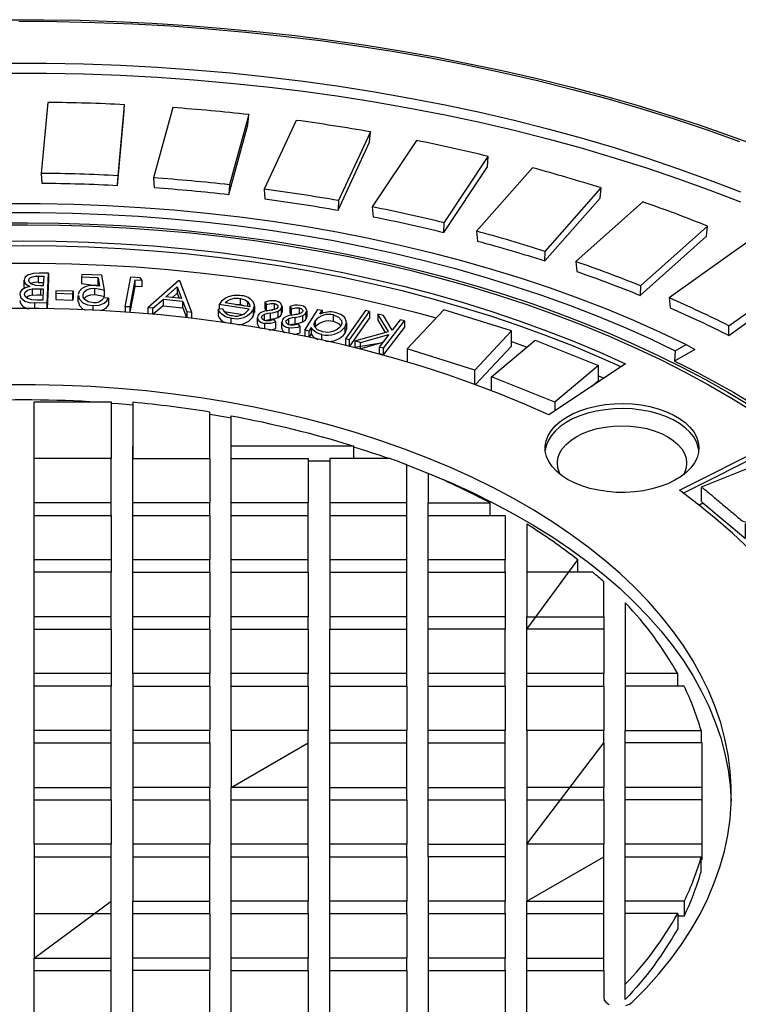
# Model space of a CAD drawing. Units: millimetres. Extents: x 167115 to 179350, y 55640 to 64492.
# Drawn here: x 177846 to 177962, y 57022 to 57182 of the extents above; entities that cross this region are included whole.
import ezdxf

# ---------------------------------------------------------------- set-up
doc = ezdxf.new("R2010")
doc.units = ezdxf.units.MM

# ---------------------------------------------------------------- blocks, each defined once
blk = doc.blocks.new('99620.80B - iso')
at = {"linetype": 'ByBlock', "lineweight": -2}
for p, q in [((77.69, 1394.87), (77.69, 1395.89)), ((93.76, 1396.26), (94.07, 1395.45)), ((89.79, 1393.82), (91.46, 1395.26)), ((94.66, 1394.91), (95.32, 1393.22)), ((104.04, 1394.41), (104.7, 1394.21)), ((107.98, 1394.8), (108.28, 1394.43)), ((85.31, 1394.08), (85.31, 1393.22)), ((86.05, 1394.03), (86.05, 1393.17)), ((94.66, 1393.89), (95.28, 1392.31)), ((101.39, 1393.29), (104.42, 1392.82)), ((106.18, 1392.58), (106.27, 1393.15)), ((106.31, 1394.17), (106.31, 1393.15)), ((110.7, 1392.83), (110.76, 1393.15)), ((110.79, 1394.17), (110.79, 1393.15)), ((112.04, 1394.1), (112.32, 1393.72)), ((114.82, 1393.44), (114.82, 1392.42)), ((106.79, 1391.29), (106.79, 1392.31)), ((110.75, 1390.58), (110.75, 1391.6)), ((114.73, 1392.09), (114.8, 1392.42)), ((121.29, 1391.51), (121.29, 1390.49)), ((115.18, 1390.1), (115.54, 1390.69)), ((121.06, 1389.78), (121.27, 1390.49)), ((148.08, 1388.43), (150.61, 1387.53)), ((142.14, 1381.46), (142.14, 1383.78)), ((155.11, 1378.59), (144.83, 1382.7)), ((162.22, 1382.87), (163.1, 1382.47)), ((154.15, 1376.53), (153.66, 1376.72)), ((118.55, 1368.98), (115.05, 1368.98)), ((83.05, 1362.2), (70.55, 1362.2)), ((131.05, 1362.2), (118.55, 1362.2)), ((115.05, 1352.96), (102.55, 1352.96)), ((131.05, 1352.96), (118.55, 1352.96)), ((158.85, 1350.94), (158.85, 1352.96)), ((83.05, 1343.72), (70.55, 1343.72)), ((131.05, 1343.72), (118.55, 1343.72)), ((147.05, 1343.72), (134.55, 1343.72)), ((99.05, 1341.7), (99.05, 1334.49)), ((131.05, 1334.49), (118.55, 1334.49)), ((147.05, 1334.49), (134.55, 1334.49)), ((175.07, 1334.49), (166.55, 1334.49)), ((115.05, 1332.47), (115.05, 1325.25)), ((163.05, 1332.47), (163.05, 1325.25)), ((83.05, 1325.25), (70.55, 1325.25)), ((70.55, 1323.23), (83.05, 1323.23)), ((115.05, 1316.01), (102.55, 1316.01)), ((102.55, 1313.99), (102.55, 1316.01)), ((83.05, 1313.99), (83.05, 1306.78)), ((163.05, 1313.99), (163.05, 1306.78)), ((115.05, 1306.78), (102.55, 1306.78)), ((70.55, 1304.76), (83.05, 1304.76)), ((166.55, 1304.76), (178.87, 1304.76)), ((176.11, 1297.54), (166.55, 1297.54)), ((166.55, 1284.04), (166.55, 1295.52))]:
    blk.add_line(p, q, dxfattribs=at)
at = {"linetype": 'ByBlock', "lineweight": -2, "flags": 128}
for points in [[(66.24, 1440.68), (72.11, 1440.68), (77.99, 1440.58), (83.86, 1440.39), (89.71, 1440.11), (95.56, 1439.74), (101.38, 1439.28), (107.18, 1438.73), (112.95, 1438.09), (118.69, 1437.36), (124.39, 1436.53), (130.06, 1435.63), (135.68, 1434.63), (141.25, 1433.54), (146.77, 1432.37), (152.23, 1431.12), (157.64, 1429.78), (162.98, 1428.35), (168.25, 1426.84), (173.45, 1425.26), (178.57, 1423.59), (183.62, 1421.84), (188.58, 1420.01)], [(68.02, 1440.42), (74.2, 1440.38), (80.37, 1440.24), (86.53, 1440), (92.68, 1439.66), (98.81, 1439.22), (104.91, 1438.67), (110.99, 1438.03), (117.03, 1437.29), (123.03, 1436.45), (128.99, 1435.51), (134.9, 1434.47), (140.76, 1433.34), (146.56, 1432.11), (152.29, 1430.79), (157.96, 1429.37), (163.55, 1427.86), (169.07, 1426.26), (174.51, 1424.57), (179.86, 1422.79), (185.13, 1420.92)], [(66.54, 1433.63), (72.55, 1433.62), (78.55, 1433.5), (84.55, 1433.29), (90.53, 1432.97), (96.49, 1432.55), (102.43, 1432.04), (108.33, 1431.42), (114.21, 1430.7), (120.05, 1429.89), (125.84, 1428.97), (131.58, 1427.96), (137.28, 1426.85), (142.91, 1425.65), (148.48, 1424.35), (153.98, 1422.96), (159.41, 1421.48), (164.76, 1419.91), (170.03, 1418.24), (175.21, 1416.49), (180.3, 1414.65), (185.3, 1412.73)], [(66.54, 1431.99), (72.55, 1431.98), (78.55, 1431.87), (84.55, 1431.65), (90.53, 1431.34), (96.49, 1430.92), (102.43, 1430.4), (108.33, 1429.79), (114.21, 1429.07), (120.05, 1428.25), (125.84, 1427.34), (131.58, 1426.33), (137.28, 1425.22), (142.91, 1424.02), (148.48, 1422.72), (153.98, 1421.33), (159.41, 1419.85), (164.76, 1418.27), (170.03, 1416.61), (175.21, 1414.86), (180.3, 1413.02), (185.3, 1411.1)], [(66.07, 1410.82), (71.52, 1410.82), (76.96, 1410.72), (82.4, 1410.51), (87.82, 1410.2), (93.22, 1409.79), (98.59, 1409.28), (103.93, 1408.66), (109.24, 1407.94), (114.5, 1407.13), (119.71, 1406.21), (124.87, 1405.2), (129.96, 1404.09), (134.99, 1402.88), (139.95, 1401.58), (144.83, 1400.19), (149.63, 1398.7), (154.35, 1397.13), (158.97, 1395.46), (163.49, 1393.71), (167.91, 1391.87), (172.23, 1389.96), (176.43, 1387.96), (177.85, 1387.14), (174.57, 1385.25)], [(66.12, 1409.38), (71.47, 1409.38), (76.83, 1409.28), (82.17, 1409.07), (87.5, 1408.77), (92.81, 1408.37), (98.09, 1407.86), (103.35, 1407.26), (108.56, 1406.56), (113.73, 1405.75), (118.86, 1404.86), (123.93, 1403.86), (128.94, 1402.77), (133.89, 1401.59), (138.76, 1400.31), (143.57, 1398.94), (148.29, 1397.48), (152.93, 1395.94), (157.47, 1394.3), (161.92, 1392.58), (166.27, 1390.78), (170.52, 1388.9), (174.66, 1386.93), (176.43, 1387.96)], [(64.43, 1407.68), (69.48, 1407.71), (74.54, 1407.65), (79.58, 1407.5), (84.62, 1407.26), (89.64, 1406.93), (94.64, 1406.51), (99.62, 1405.99), (104.57, 1405.39), (109.48, 1404.7), (114.35, 1403.91), (119.18, 1403.04), (123.96, 1402.09), (128.68, 1401.05), (133.35, 1399.92), (137.95, 1398.7), (142.49, 1397.41), (146.96, 1396.03), (151.35, 1394.57), (155.66, 1393.04), (159.88, 1391.42), (164.02, 1389.73), (168.06, 1387.96), (172.01, 1386.12), (175.86, 1384.21), (179.6, 1382.23), (183.24, 1380.18), (186.76, 1378.07)], [(64.14, 1407.35), (69.46, 1407.39), (74.78, 1407.33), (80.09, 1407.16), (85.39, 1406.89), (90.67, 1406.52), (95.93, 1406.05), (101.16, 1405.48), (106.35, 1404.81), (111.5, 1404.04), (116.6, 1403.17), (121.65, 1402.21), (126.64, 1401.14), (131.57, 1399.99), (136.43, 1398.73), (141.21, 1397.39), (145.92, 1395.95), (150.54, 1394.43), (155.06, 1392.82), (159.5, 1391.12), (163.83, 1389.34), (168.06, 1387.47), (172.17, 1385.53), (176.18, 1383.51), (180.06, 1381.41), (183.82, 1379.24), (187.46, 1376.99)], [(63.51, 1404.72), (68.8, 1404.77), (74.08, 1404.72), (79.37, 1404.56), (84.63, 1404.3), (89.89, 1403.94), (95.11, 1403.48), (100.31, 1402.91), (105.47, 1402.24), (110.59, 1401.47), (115.65, 1400.6), (120.67, 1399.63), (125.62, 1398.56), (130.51, 1397.4), (135.33, 1396.14), (140.07, 1394.79), (144.73, 1393.34), (149.3, 1391.8), (153.78, 1390.18), (158.16, 1388.47), (162.43, 1386.67), (166.6, 1384.79), (154.12, 1376.51), (150.18, 1378.26), (146.13, 1379.94), (141.97, 1381.52), (137.72, 1383.02), (133.37, 1384.43), (128.94, 1385.74), (124.43, 1386.96), (119.84, 1388.09), (115.19, 1389.11), (110.47, 1390.04), (105.7, 1390.87), (100.88, 1391.59), (96.02, 1392.22), (91.12, 1392.74), (86.19, 1393.16), (81.23, 1393.47), (76.27, 1393.68), (71.29, 1393.79), (66.3, 1393.79)], [(165.88, 1384.31), (162.43, 1385.85), (158.16, 1387.65), (153.78, 1389.36), (149.3, 1390.99), (144.73, 1392.52), (140.07, 1393.97), (135.33, 1395.32), (130.51, 1396.58), (125.62, 1397.75), (120.67, 1398.81), (115.65, 1399.78), (110.59, 1400.65), (105.47, 1401.42), (100.31, 1402.09), (95.11, 1402.66), (89.89, 1403.12), (84.63, 1403.49), (79.37, 1403.75), (74.08, 1403.9), (68.8, 1403.95), (63.51, 1403.9)], [(66.17, 1401.15), (71.42, 1401.15), (76.66, 1401.05), (81.9, 1400.84), (87.12, 1400.53), (92.32, 1400.12), (97.49, 1399.6), (102.63, 1398.99), (107.73, 1398.27), (112.78, 1397.45), (117.78, 1396.53), (122.73, 1395.52), (127.61, 1394.4), (132.42, 1393.2), (135.86, 1392.26)], [(72.83, 1399.5), (71.34, 1399.52), (70.34, 1399.47), (69.46, 1399.2), (69.03, 1398.81), (68.88, 1398.36)], [(80.37, 1396.06), (81.29, 1395.92), (81.95, 1395.73), (81.95, 1396.76), (81.53, 1399.18), (78.27, 1399.31), (78.21, 1398.85)], [(68.93, 1397.04), (68.88, 1397.34), (68.88, 1398.36), (68.94, 1398.03), (69.16, 1397.71), (69.8, 1397.33), (69.08, 1397.13), (68.52, 1396.8), (68.26, 1396.46), (68.17, 1396.1), (68.36, 1395.5), (68.99, 1395), (69.72, 1394.76), (70.56, 1394.68)], [(71.2, 1399.04), (72.07, 1399.03), (72.01, 1397.48), (71.58, 1397.49), (70.8, 1397.53), (70.11, 1397.72), (69.77, 1398.01), (69.66, 1398.35), (69.72, 1398.59), (69.92, 1398.8), (70.25, 1398.95), (70.71, 1399.03), (71.2, 1399.04), (71.2, 1398.02), (72.03, 1398.01)], [(80.9, 1398.74), (81.12, 1397.41), (80.64, 1397.5), (80.25, 1397.54), (79.49, 1397.5), (78.81, 1397.32), (78.27, 1397.01), (77.86, 1396.56), (77.69, 1396.05)], [(71.56, 1397), (71.99, 1396.99), (71.91, 1395.13), (70.98, 1395.15), (70.16, 1395.19), (69.43, 1395.41), (69.07, 1395.72), (68.96, 1396.08), (69.07, 1396.42), (69.4, 1396.7), (69.78, 1396.86), (70.22, 1396.96), (70.97, 1397), (71.56, 1397), (71.56, 1395.98), (71.94, 1395.97)], [(70.22, 1395.94), (70.97, 1395.98), (71.56, 1395.98)], [(77.72, 1395.89), (77.83, 1395.35), (78.41, 1394.72), (79.19, 1394.39), (80.13, 1394.26)], [(78.47, 1395.78), (78.47, 1396.04), (78.66, 1396.5), (79.16, 1396.88), (79.73, 1397.05), (80.37, 1397.08)], [(78.64, 1395.43), (78.66, 1395.48), (79.16, 1395.86), (79.73, 1396.02), (80.37, 1396.06), (80.37, 1397.08), (81.29, 1396.94), (81.95, 1396.76)], [(77.72, 1394.87), (77.83, 1394.33), (78.41, 1393.7), (78.79, 1393.54)], [(103.26, 1394.43), (103.37, 1394.45), (104.04, 1394.41), (104.04, 1395.43), (104.81, 1395.2), (105.25, 1394.89)], [(109.53, 1394.6), (109.85, 1394.49), (110.06, 1394.31), (110.13, 1394.15), (110.1, 1393.98), (109.93, 1393.8), (109.73, 1393.69), (109.18, 1393.55), (108.72, 1393.47), (107.97, 1393.33), (107.42, 1393.16), (107.06, 1392.9), (106.88, 1392.66), (106.79, 1392.21), (107.03, 1391.79), (107.43, 1391.52), (107.97, 1391.37)], [(108.28, 1393.41), (108.28, 1394.43), (108.95, 1394.6), (109.53, 1394.6), (109.53, 1393.57)], [(107.52, 1392.23), (107.52, 1392.53), (107.68, 1392.72), (107.89, 1392.83)], [(108.94, 1393.05), (108.46, 1392.98), (107.89, 1392.83), (107.89, 1391.81), (108.46, 1391.96), (108.94, 1392.03), (108.94, 1393.05), (109.66, 1393.19), (110.17, 1393.36)], [(108.94, 1392.03), (109.66, 1392.17), (110.17, 1392.34), (110.17, 1393.36), (110.53, 1393.62), (110.7, 1393.85)], [(113.58, 1393.87), (113.9, 1393.76), (114.1, 1393.58), (114.16, 1393.41), (114.12, 1393.25), (113.95, 1393.07), (113.75, 1392.97), (113.19, 1392.82), (112.73, 1392.75), (111.97, 1392.63), (111.42, 1392.45), (111.04, 1392.2), (110.86, 1391.97), (110.76, 1391.52), (110.98, 1391.1), (111.37, 1390.82), (111.91, 1390.66)], [(112.32, 1392.7), (112.32, 1393.72), (113, 1393.88), (113.58, 1393.87), (113.58, 1392.85)], [(112.93, 1391.31), (113.66, 1391.44), (114.17, 1391.61), (114.17, 1392.63), (114.54, 1392.88), (114.73, 1393.11)], [(106.81, 1391.29), (106.79, 1391.19), (107.03, 1390.77), (107.38, 1390.54)], [(109.8, 1391.59), (109.53, 1391.98), (108.83, 1391.78), (108.22, 1391.78), (107.82, 1391.91), (107.56, 1392.12), (107.48, 1392.32), (107.52, 1392.53)], [(113.74, 1390.86), (113.49, 1391.25), (112.78, 1391.06), (112.17, 1391.07), (111.78, 1391.21), (111.52, 1391.42), (111.45, 1391.62), (111.49, 1391.83)], [(111.49, 1391.5), (111.49, 1391.83), (111.66, 1392.01), (111.87, 1392.13)], [(112.93, 1392.33), (112.45, 1392.27), (111.87, 1392.13), (111.87, 1391.11), (112.45, 1391.25), (112.93, 1391.31), (112.93, 1392.33), (113.66, 1392.46), (114.17, 1392.63)], [(119.14, 1391.71), (119.99, 1391.37), (120.37, 1390.93)], [(110.77, 1390.57), (110.76, 1390.5), (110.98, 1390.07), (111.24, 1389.89)], [(147.05, 1313.99), (147.05, 1306.78), (147.05, 1304.76), (134.55, 1304.76), (134.55, 1297.54), (134.55, 1295.52), (134.55, 1288.3), (134.55, 1286.28), (134.55, 1279.07)], [(150.55, 1277.05), (150.55, 1286.28), (163.05, 1286.28), (163.05, 1281.86), (163.15, 1281.45), (163.45, 1281.07), (163.93, 1280.76)], [(166.65, 1280.57), (167.24, 1280.8), (167.7, 1281.13), (169.93, 1283.4), (172.01, 1285.73), (173.93, 1288.1), (175.69, 1290.51), (177.27, 1292.96), (178.7, 1295.45), (179.95, 1297.97), (181.02, 1300.51), (181.92, 1303.07), (182.65, 1305.66), (183.2, 1308.26), (183.57, 1310.87), (183.77, 1313.48), (183.78, 1316.1), (183.62, 1318.71), (183.27, 1321.32), (182.75, 1323.92), (182.06, 1326.51), (181.18, 1329.08), (180.13, 1331.63), (178.91, 1334.15), (177.52, 1336.64), (175.96, 1339.09), (174.23, 1341.51), (172.34, 1343.89), (170.28, 1346.23), (168.07, 1348.51), (165.71, 1350.75), (163.19, 1352.92), (160.53, 1355.04), (157.72, 1357.1), (154.78, 1359.09), (151.7, 1361.01), (148.49, 1362.86), (145.16, 1364.64), (141.72, 1366.34), (138.15, 1367.96), (134.48, 1369.49), (130.71, 1370.95), (126.84, 1372.31), (122.88, 1373.59), (118.84, 1374.77), (114.72, 1375.87), (110.53, 1376.86), (106.27, 1377.77), (101.96, 1378.57), (97.59, 1379.28), (93.18, 1379.88), (88.73, 1380.39), (84.25, 1380.79), (79.75, 1381.09), (75.22, 1381.29), (70.69, 1381.38), (66.16, 1381.37)], [(83.05, 1378.43), (84.25, 1378.34), (86.55, 1378.15)], [(157.18, 1366.03), (156.2, 1366.67), (155.36, 1367.37), (154.66, 1368.12), (154.12, 1368.92), (153.75, 1369.75), (153.56, 1370.6), (153.54, 1371.45), (153.69, 1372.3), (154.02, 1373.14), (154.51, 1373.94), (155.17, 1374.71), (155.98, 1375.42), (156.93, 1376.08), (158, 1376.67), (159.19, 1377.17), (160.48, 1377.6), (161.84, 1377.93), (163.27, 1378.17), (164.73, 1378.31), (166.21, 1378.35), (167.69, 1378.28), (169.14, 1378.12), (170.55, 1377.86), (171.9, 1377.5), (173.16, 1377.06), (174.32, 1376.53), (175.37, 1375.92), (176.29, 1375.25), (177.06, 1374.52), (177.68, 1373.74), (178.13, 1372.93), (178.41, 1372.09), (178.52, 1371.24), (178.46, 1370.38), (178.22, 1369.54), (177.8, 1368.72), (177.23, 1367.93), (176.49, 1367.19), (175.61, 1366.5), (174.6, 1365.88), (173.46, 1365.33), (172.22, 1364.86), (170.89, 1364.48), (169.5, 1364.2), (168.05, 1364.01), (166.58, 1363.92), (165.1, 1363.93), (163.63, 1364.05), (162.2, 1364.26), (160.82, 1364.57), (159.51, 1364.97), (158.29, 1365.46), (157.18, 1366.03)], [(178.5, 1370.72), (178.41, 1371.27), (178.13, 1372.11), (177.68, 1372.93), (177.06, 1373.7), (176.29, 1374.43), (175.37, 1375.11), (174.32, 1375.71), (173.16, 1376.24), (171.9, 1376.68), (170.55, 1377.04), (169.14, 1377.3), (167.69, 1377.47), (166.21, 1377.53), (164.73, 1377.49), (163.27, 1377.35), (161.84, 1377.12), (160.48, 1376.78), (159.19, 1376.36), (158, 1375.85), (156.93, 1375.26), (155.98, 1374.61), (155.17, 1373.89), (154.51, 1373.12), (154.02, 1372.32), (153.69, 1371.49), (153.54, 1370.72)], [(99.05, 1376.6), (101.96, 1376.12), (102.55, 1376.02)], [(156.05, 1366.78), (155.88, 1367.11), (155.61, 1367.89), (155.52, 1368.68), (155.61, 1369.47), (155.88, 1370.25), (156.32, 1371), (156.93, 1371.71), (157.69, 1372.37), (158.6, 1372.97), (159.63, 1373.49), (160.77, 1373.93), (162, 1374.28), (163.31, 1374.54), (164.65, 1374.69), (166.02, 1374.74), (167.39, 1374.69), (168.74, 1374.54), (170.04, 1374.28), (171.27, 1373.93), (172.42, 1373.49), (173.45, 1372.97), (174.35, 1372.37), (175.12, 1371.71), (175.72, 1371), (176.17, 1370.25), (176.43, 1369.47), (176.52, 1368.68), (176.43, 1367.89), (176.17, 1367.11), (175.99, 1366.78)], [(186.62, 1354.79), (184.03, 1357.25), (181.28, 1359.64), (178.38, 1361.98), (175.34, 1364.26), (189.69, 1371.46)], [(224.29, 1314.59), (224.21, 1317.24), (224, 1319.76), (223.94, 1320.29), (223.49, 1323.33), (222.86, 1326.36), (222.05, 1329.38), (221.07, 1332.38), (219.91, 1335.36), (218.58, 1338.31), (217.07, 1341.24), (215.39, 1344.13), (213.54, 1346.99), (211.52, 1349.81), (209.34, 1352.6), (207, 1355.33), (204.5, 1358.02), (201.84, 1360.66), (199.02, 1363.24), (196.06, 1365.77), (192.94, 1368.24), (189.69, 1370.65), (176, 1363.78)], [(131.05, 1368.37), (134.48, 1367.05), (138.15, 1365.51), (141.72, 1363.89), (145.16, 1362.19), (148.49, 1360.41), (151.7, 1358.56), (154.78, 1356.64), (157.72, 1354.65), (160.53, 1352.59), (163.19, 1350.47), (165.71, 1348.3), (168.07, 1346.06), (170.28, 1343.78), (172.34, 1341.44), (174.23, 1339.07), (175.96, 1336.65), (177.52, 1334.19), (178.91, 1331.7), (180.13, 1329.18), (181.18, 1326.63), (182.06, 1324.06), (182.75, 1321.47), (183.27, 1318.87), (183.62, 1316.26), (183.78, 1313.78)]]:
    blk.add_lwpolyline(points, dxfattribs=at)
at = {"linetype": 'ByBlock', "lineweight": -2}
for points in [[(84.07, 1413.78), (85.1, 1425.2), (85.21, 1426.88, 0.009295), (72.73, 1427.26), (71.68, 1415.73)], [(84.16, 1415.35, 0.010361), (71.68, 1415.73), (71.79, 1414.15, -0.010181), (84.07, 1413.78), (84.16, 1415.35), (85.21, 1426.88)], [(105.38, 1425.28), (102.25, 1413.87), (102.16, 1412.31), (105.26, 1423.6), (105.38, 1425.28, 0.009432), (93.03, 1426.41), (89.9, 1415), (90.02, 1413.42, -0.010331), (102.16, 1412.31)], [(125.15, 1422.47), (119.97, 1411.31), (119.89, 1409.75), (125.02, 1420.8), (125.15, 1422.47, 0.009712), (113.07, 1424.34), (107.89, 1413.18), (108.02, 1411.59, -0.010637), (119.89, 1409.75)], [(137.07, 1406.14), (144.16, 1416.81), (144.3, 1418.48, 0.010147), (132.63, 1421.07), (125.46, 1410.28)], [(137.13, 1407.7, 0.011311), (125.46, 1410.28), (125.59, 1408.68, -0.011114), (137.07, 1406.14), (137.13, 1407.7), (144.3, 1418.48)], [(153.49, 1401.51), (162.48, 1411.7), (162.62, 1413.36, 0.010756), (151.48, 1416.63), (142.4, 1406.34)], [(153.54, 1403.06, 0.01199), (142.4, 1406.34), (142.54, 1404.74, -0.011781), (153.49, 1401.51), (153.54, 1403.06), (162.62, 1413.36)], [(179.92, 1407.16), (169.02, 1397.47), (168.99, 1395.92), (179.77, 1405.51), (179.92, 1407.16, 0.011565), (169.43, 1411.09), (158.53, 1401.4), (158.68, 1399.78, -0.012668), (168.99, 1395.92)], [(183.39, 1389.42), (195.85, 1398.31), (195.99, 1399.95, 0.012607), (186.28, 1404.49), (173.68, 1395.51)], [(183.4, 1390.97, 0.014053), (173.68, 1395.51), (173.83, 1393.89, -0.013809), (183.39, 1389.42), (183.4, 1390.97), (195.99, 1399.95)], [(70.22, 1396.96), (70.22, 1395.94, 0.171475), (69.26, 1395.56)], [(100.42, 1393.66), (101.1, 1393.77, 0.291926), (102.77, 1392.62, 0.311837), (105.45, 1393.69), (100.58, 1394.43), (100.58, 1393.69)], [(102.53, 1391.36), (102.53, 1392.23, -0.296836), (100.42, 1393.66), (100.42, 1392.64, 0.245178), (101.55, 1391.49)], [(117.24, 1388.67), (117.24, 1389.57, -0.228627), (115.54, 1390.69), (115.54, 1389.66), (115.19, 1389.11)], [(122.44, 1369.41), (122.44, 1371.43), (102.55, 1371.43), (102.55, 1376.35, -0.031321), (122.44, 1371.43)], [(144.62, 1360.18), (144.62, 1362.2, 0.023158), (134.55, 1366.99), (134.55, 1362.2)], [(163.05, 1343.72), (163.05, 1349.39, 0.007767), (161.3, 1350.94), (150.55, 1350.94)], [(175.07, 1332.47), (175.07, 1334.49, 0.064314), (166.55, 1345.97), (166.55, 1334.49), (166.55, 1332.47), (166.55, 1325.25), (178.87, 1325.25), (178.87, 1323.23)], [(178.87, 1325.25, 0.045521), (176.11, 1332.47), (166.55, 1332.47)], [(176.11, 1295.09, 0.045521), (178.87, 1302.31), (178.87, 1304.76, -0.045521), (176.11, 1297.54), (176.11, 1295.09), (175.07, 1295.09)]]:
    blk.add_lwpolyline(points, format="xyb", dxfattribs=at)
for points in [[(72.63, 1393.77), (72.63, 1394.65), (72.83, 1399.5), (72.83, 1398.48), (72.63, 1393.77)], [(86.87, 1398.38), (86.05, 1394.03), (85.31, 1394.08), (86.21, 1398.9), (87.68, 1398.81), (88.04, 1398.31), (88.04, 1397.29), (86.87, 1397.36)], [(88.04, 1398.31), (86.87, 1398.38), (86.87, 1397.36), (86.08, 1393.17)], [(96.15, 1393.13), (94.18, 1398.28), (94, 1398.3), (88.99, 1393.9)], [(76.86, 1396.58), (74.06, 1396.66), (74.03, 1396.25), (74.03, 1395.23), (76.83, 1395.16)], [(74.03, 1396.25), (76.83, 1396.18), (76.86, 1396.58), (76.86, 1395.56), (76.83, 1395.16), (76.83, 1396.18)], [(93.76, 1397.28), (94.48, 1395.41), (91.94, 1395.68), (93.76, 1397.28), (93.76, 1396.26), (92.98, 1395.57)], [(72.63, 1394.65), (70.56, 1394.68), (70.56, 1393.8)], [(91.46, 1394.24), (94.66, 1393.89), (94.66, 1394.91), (91.46, 1395.26), (91.46, 1394.24), (89.86, 1392.86)], [(89.79, 1392.86), (89.79, 1393.82), (88.99, 1393.9), (88.99, 1392.94)], [(96.15, 1392.2), (96.15, 1393.13), (95.32, 1393.22), (95.32, 1392.3)], [(114.51, 1390.24), (116.63, 1393.63), (117.3, 1393.49), (117.3, 1392.98)], [(124.99, 1393.3), (124.33, 1393.45), (121.12, 1388.85)], [(122.64, 1388.51), (128.09, 1390.05), (126.33, 1392.89), (126.33, 1391.87), (127.55, 1389.9)], [(130.7, 1391.76), (130, 1391.94), (128.71, 1390.28), (127.26, 1392.65), (126.33, 1392.89)], [(142.23, 1381.43), (148.08, 1387.68), (148.08, 1390.13), (137.07, 1393.56), (131.14, 1387.21), (131.14, 1385.1)], [(115.18, 1389.11), (115.18, 1390.1), (114.51, 1390.24), (114.51, 1389.25)], [(123.55, 1388.28), (128.16, 1389.57), (126.56, 1387.5)], [(148.08, 1390.13), (142.14, 1383.78), (131.14, 1387.21)], [(121.78, 1388.69), (121.12, 1388.85), (121.12, 1387.82), (121.78, 1387.67)], [(144.83, 1380.45), (144.83, 1382.7), (151.93, 1388.63), (162.22, 1384.53)], [(127.26, 1387.32), (126.56, 1387.5), (126.56, 1386.48), (127.26, 1386.3)], [(161.07, 1381.12), (162.22, 1382.08), (162.22, 1384.53), (155.11, 1378.59), (155.11, 1377.16)], [(83.05, 1352.96), (83.05, 1350.94), (70.55, 1350.94), (70.55, 1352.96), (70.55, 1360.18), (70.55, 1362.2), (70.55, 1369.41), (70.55, 1371.43)], [(86.55, 1334.49), (86.55, 1341.7), (86.55, 1343.72), (86.55, 1350.94), (86.55, 1352.96), (86.55, 1360.18), (86.55, 1362.2), (86.55, 1369.41), (86.55, 1371.43)], [(102.55, 1360.18), (115.05, 1360.18), (115.05, 1362.2), (102.55, 1362.2), (102.55, 1369.41), (102.55, 1371.43)], [(70.55, 1360.18), (83.05, 1360.18), (83.05, 1362.2), (83.05, 1369.41)], [(99.05, 1369.41), (99.05, 1362.2), (86.55, 1362.2)], [(102.55, 1369.41), (115.05, 1369.41), (115.05, 1362.2)], [(178.95, 1364.83), (189.23, 1368.93), (196.34, 1363)], [(86.55, 1360.18), (99.05, 1360.18), (99.05, 1362.2)], [(102.55, 1325.25), (102.55, 1332.47), (102.55, 1334.49), (102.55, 1341.7), (102.55, 1343.72), (102.55, 1350.94), (102.55, 1352.96), (102.55, 1360.18), (102.55, 1362.2)], [(134.55, 1350.94), (147.05, 1350.94), (147.05, 1352.96), (134.55, 1352.96), (134.55, 1360.18), (134.55, 1362.2), (144.62, 1362.2)], [(179.16, 1362.2), (186.06, 1356.45), (186.06, 1358.89)], [(83.05, 1360.18), (83.05, 1352.96), (70.55, 1352.96)], [(99.05, 1360.18), (99.05, 1352.96), (86.55, 1352.96)], [(102.55, 1350.94), (115.05, 1350.94), (115.05, 1352.96), (115.05, 1360.18)], [(118.55, 1360.18), (118.55, 1352.96), (118.55, 1350.94), (131.05, 1350.94), (131.05, 1352.96), (131.05, 1360.18)], [(134.55, 1360.18), (147.05, 1360.18), (147.05, 1352.96)], [(86.55, 1350.94), (99.05, 1350.94), (99.05, 1352.96)], [(147.05, 1350.94), (147.05, 1343.72), (147.05, 1341.7), (134.55, 1341.7), (134.55, 1343.72), (134.55, 1350.94), (134.55, 1352.96)], [(70.55, 1341.7), (83.05, 1341.7), (83.05, 1343.72), (83.05, 1350.94)], [(83.05, 1334.49), (83.05, 1332.47), (70.55, 1332.47), (70.55, 1334.49), (70.55, 1341.7), (70.55, 1343.72), (70.55, 1350.94)], [(99.05, 1350.94), (99.05, 1343.72), (86.55, 1343.72)], [(115.05, 1350.94), (115.05, 1343.72), (102.55, 1343.72)], [(118.55, 1350.94), (118.55, 1343.72), (118.55, 1341.7), (131.05, 1341.7), (131.05, 1343.72), (131.05, 1350.94)], [(86.55, 1341.7), (99.05, 1341.7), (99.05, 1343.72)], [(102.55, 1341.7), (115.05, 1341.7), (115.05, 1343.72)], [(150.55, 1325.25), (150.55, 1332.47), (150.55, 1334.49), (150.55, 1341.7), (150.55, 1343.72)], [(83.05, 1341.7), (83.05, 1334.49), (70.55, 1334.49)], [(115.05, 1341.7), (115.05, 1334.49), (102.55, 1334.49)], [(118.55, 1332.47), (131.05, 1332.47), (131.05, 1334.49), (131.05, 1341.7)], [(118.55, 1316.01), (118.55, 1323.23), (118.55, 1325.25), (118.55, 1332.47), (118.55, 1334.49), (118.55, 1341.7)], [(134.55, 1332.47), (147.05, 1332.47), (147.05, 1334.49), (147.05, 1341.7)], [(134.55, 1316.01), (134.55, 1323.23), (134.55, 1325.25), (134.55, 1332.47), (134.55, 1334.49), (134.55, 1341.7)], [(163.05, 1341.7), (163.05, 1334.49), (150.55, 1334.49)], [(86.55, 1332.47), (99.05, 1332.47), (99.05, 1334.49), (86.55, 1334.49), (86.55, 1332.47), (86.55, 1325.25), (86.55, 1323.23), (86.55, 1316.01), (86.55, 1313.99), (86.55, 1306.78), (86.55, 1304.76), (86.55, 1297.54)], [(102.55, 1332.47), (115.05, 1332.47), (115.05, 1334.49)], [(150.55, 1332.47), (163.05, 1332.47), (163.05, 1334.49)], [(70.55, 1306.78), (70.55, 1313.99), (70.55, 1316.01), (83.05, 1316.01), (83.05, 1323.23), (83.05, 1325.25), (83.05, 1332.47)], [(70.55, 1316.01), (70.55, 1323.23), (70.55, 1325.25), (70.55, 1332.47)], [(99.05, 1332.47), (99.05, 1325.25), (86.55, 1325.25)], [(131.05, 1332.47), (131.05, 1325.25), (118.55, 1325.25)], [(147.05, 1332.47), (147.05, 1325.25), (134.55, 1325.25)], [(86.55, 1323.23), (99.05, 1323.23), (99.05, 1325.25)], [(118.55, 1323.23), (131.05, 1323.23), (131.05, 1325.25)], [(134.55, 1323.23), (147.05, 1323.23), (147.05, 1325.25)], [(178.87, 1304.33), (179.05, 1304.33), (179.05, 1306.78), (179.05, 1313.99), (179.05, 1316.01), (179.05, 1323.23), (166.55, 1323.23), (166.55, 1325.25)], [(99.05, 1323.23), (99.05, 1316.01), (86.55, 1316.01)], [(102.55, 1253.65), (102.55, 1258.57), (102.55, 1260.59), (102.55, 1267.81), (102.55, 1269.83), (102.55, 1277.05), (102.55, 1279.07), (102.55, 1286.28), (102.55, 1288.3), (102.55, 1295.52), (102.55, 1297.54), (102.55, 1304.76), (102.55, 1306.78), (102.55, 1313.99), (115.05, 1313.99), (115.05, 1316.01), (115.05, 1323.23)], [(118.55, 1269.83), (118.55, 1277.05), (118.55, 1279.07), (118.55, 1286.28), (118.55, 1288.3), (118.55, 1295.52), (118.55, 1297.54), (118.55, 1304.76), (118.55, 1306.78), (118.55, 1313.99), (131.05, 1313.99), (131.05, 1316.01), (131.05, 1323.23)], [(134.55, 1306.78), (134.55, 1313.99), (147.05, 1313.99), (147.05, 1316.01), (147.05, 1323.23)], [(163.05, 1323.23), (163.05, 1316.01), (150.55, 1316.01)], [(179.05, 1316.01), (166.55, 1316.01), (166.55, 1323.23)], [(70.55, 1313.99), (83.05, 1313.99), (83.05, 1316.01)], [(86.55, 1313.99), (99.05, 1313.99), (99.05, 1316.01)], [(118.55, 1313.99), (118.55, 1316.01), (131.05, 1316.01)], [(134.55, 1313.99), (134.55, 1316.01), (147.05, 1316.01)], [(150.55, 1313.99), (163.05, 1313.99), (163.05, 1316.01)], [(179.05, 1313.99), (166.55, 1313.99), (166.55, 1316.01)], [(99.05, 1313.99), (99.05, 1306.78), (86.55, 1306.78)], [(102.55, 1304.76), (115.05, 1304.76), (115.05, 1306.78), (115.05, 1313.99)], [(131.05, 1313.99), (131.05, 1306.78), (118.55, 1306.78)], [(179.05, 1306.78), (166.55, 1306.78), (166.55, 1313.99)], [(86.55, 1304.76), (99.05, 1304.76), (99.05, 1306.78)], [(118.55, 1304.76), (131.05, 1304.76), (131.05, 1306.78)], [(134.55, 1304.76), (134.55, 1306.78), (147.05, 1306.78)], [(175.07, 1295.52), (166.55, 1295.52), (166.55, 1297.54), (166.55, 1304.76), (166.55, 1306.78)], [(86.55, 1295.52), (99.05, 1295.52), (99.05, 1297.54), (99.05, 1304.76)], [(115.05, 1304.76), (115.05, 1297.54), (102.55, 1297.54)], [(131.05, 1304.76), (131.05, 1297.54), (118.55, 1297.54)], [(147.05, 1304.76), (147.05, 1297.54), (134.55, 1297.54)], [(150.55, 1288.3), (150.55, 1295.52), (163.05, 1295.52), (163.05, 1297.54), (163.05, 1304.76)], [(70.55, 1295.52), (83.05, 1295.52), (83.05, 1297.54)], [(99.05, 1288.3), (99.05, 1286.28), (86.55, 1286.28), (86.55, 1288.3), (86.55, 1295.52), (86.55, 1297.54), (99.05, 1297.54)], [(102.55, 1295.52), (115.05, 1295.52), (115.05, 1297.54)], [(118.55, 1295.52), (131.05, 1295.52), (131.05, 1297.54)], [(134.55, 1295.52), (147.05, 1295.52), (147.05, 1297.54)], [(150.55, 1295.52), (150.55, 1297.54), (163.05, 1297.54)], [(70.55, 1286.28), (83.05, 1286.28), (83.05, 1288.3), (83.05, 1295.52)], [(99.05, 1295.52), (99.05, 1288.3), (86.55, 1288.3)], [(115.05, 1295.52), (115.05, 1288.3), (102.55, 1288.3)], [(131.05, 1295.52), (131.05, 1288.3), (118.55, 1288.3)], [(147.05, 1295.52), (147.05, 1288.3), (134.55, 1288.3)], [(163.05, 1286.28), (163.05, 1288.3), (163.05, 1295.52)], [(70.55, 1279.07), (70.55, 1286.28), (70.55, 1288.3), (83.05, 1288.3)], [(102.55, 1286.28), (115.05, 1286.28), (115.05, 1288.3)], [(118.55, 1286.28), (131.05, 1286.28), (131.05, 1288.3)], [(134.55, 1286.28), (147.05, 1286.28), (147.05, 1288.3)], [(150.55, 1286.28), (150.55, 1288.3), (163.05, 1288.3)], [(70.55, 1260.59), (70.55, 1267.81), (70.55, 1269.83), (83.05, 1269.83), (83.05, 1277.05), (83.05, 1279.07), (83.05, 1286.28)], [(86.55, 1277.05), (99.05, 1277.05), (99.05, 1279.07), (99.05, 1286.28)], [(86.55, 1249.41), (86.55, 1251.46), (86.55, 1258.57), (86.55, 1260.59), (86.55, 1267.81), (86.55, 1269.83), (86.55, 1277.05), (86.55, 1279.07), (86.55, 1286.28)], [(115.05, 1286.28), (115.05, 1279.07), (102.55, 1279.07)], [(131.05, 1286.28), (131.05, 1279.07), (118.55, 1279.07)], [(147.05, 1286.28), (147.05, 1279.07), (134.55, 1279.07)]]:
    blk.add_lwpolyline(points, dxfattribs=at)
for points in [[(80.95, 1397.44), (80.9, 1397.72), (80.9, 1398.74), (78.21, 1398.85), (78.21, 1397.83)], [(121.78, 1387.67), (121.78, 1388.69), (124.99, 1393.3), (124.99, 1392.28)], [(127.26, 1386.3), (127.26, 1387.32), (130.7, 1391.76), (130.7, 1390.74)], [(127.15, 1388.27), (123.55, 1387.26), (123.55, 1388.28), (122.64, 1388.51), (122.64, 1387.49)], [(70.55, 1371.43), (70.55, 1378.65), (83.05, 1378.65), (83.05, 1371.43), (83.05, 1369.41), (70.55, 1369.41)], [(115.05, 1323.23), (115.05, 1325.25), (102.55, 1325.25), (102.55, 1323.23), (102.55, 1316.01)], [(163.05, 1323.23), (163.05, 1325.25), (150.55, 1325.25), (150.55, 1323.23), (150.55, 1316.01), (150.55, 1313.99), (150.55, 1306.78)], [(83.05, 1297.54), (83.05, 1304.76), (83.05, 1306.78), (70.55, 1306.78), (70.55, 1304.76), (70.55, 1297.54), (70.55, 1295.52), (70.55, 1288.3)], [(163.05, 1304.76), (163.05, 1306.78), (150.55, 1306.78), (150.55, 1304.76), (150.55, 1297.54)]]:
    blk.add_lwpolyline(points, close=True, dxfattribs=at)
at = {"linetype": 'ByBlock', "lineweight": -2, "flags": 128}
for points in [[(82.59, 1395.46), (81.81, 1395.49, -0.300128), (80.14, 1394.71), (79.31, 1394.88), (78.74, 1395.27), (78.51, 1395.64), (78.48, 1395.92)], [(103.61, 1391.17, 0.262923), (106.18, 1392.58), (106.18, 1393.6), (106.3, 1394.32), (106.08, 1394.87, 0.225727), (104.24, 1395.86, 0.152409), (101.73, 1395.53), (100.94, 1394.96), (100.58, 1394.43)], [(80.13, 1393.53), (80.13, 1394.26), (81.1, 1394.34), (81.91, 1394.66), (82.35, 1395.03), (82.59, 1395.46), (82.59, 1394.44, -0.255535), (81.41, 1393.44)], [(105.25, 1394.13), (105.25, 1394.89), (105.51, 1394.45), (105.55, 1394.08), (101.53, 1394.7, -0.250532), (104.04, 1395.43)], [(110.17, 1392.34), (110.53, 1392.59), (110.7, 1392.83), (110.7, 1393.85), (110.78, 1394.25), (110.56, 1394.64), (110.2, 1394.88), (109.71, 1395.02, 0.1263), (107.98, 1394.8), (107.98, 1393.78), (108.28, 1393.41), (108.95, 1393.58), (109.3, 1393.58)], [(114.17, 1391.61), (114.54, 1391.86), (114.73, 1392.09), (114.73, 1393.11), (114.82, 1393.51), (114.62, 1393.9), (114.26, 1394.14), (113.77, 1394.29, 0.12609), (112.04, 1394.1), (112.04, 1393.08), (112.32, 1392.7), (113, 1392.86), (113.31, 1392.85)], [(119.14, 1392.73, 0.292996), (116.18, 1391.79), (116.18, 1390.77, -0.292996), (119.14, 1391.71), (119.14, 1392.73), (119.99, 1392.39), (120.46, 1391.86), (120.53, 1391.39), (120.37, 1390.93, -0.281914), (117.42, 1389.99), (116.57, 1390.33), (116.08, 1390.85), (116.01, 1391.33), (116.18, 1391.79)], [(117.89, 1388.48, 0.272016), (121.06, 1389.78), (121.06, 1390.8), (121.29, 1391.57), (120.97, 1392.32), (120.36, 1392.82), (119.45, 1393.14, 0.159531), (116.91, 1392.87), (117.3, 1393.49)], [(108.71, 1390.32), (109.05, 1390.34), (109.8, 1390.56), (109.8, 1391.59, -0.145191), (107.97, 1391.37), (107.97, 1390.49)], [(112.64, 1389.6), (112.98, 1389.62), (113.74, 1389.84), (113.74, 1390.86, -0.143854), (111.91, 1390.66), (111.91, 1389.77)], [(174.66, 1386.93), (174.57, 1385.25, -0.035188), (193.31, 1374.43)]]:
    blk.add_lwpolyline(points, format="xyb", dxfattribs=at)
at = {"linetype": 'ByBlock', "lineweight": -2}
for points in [[(86.55, 1369.41), (99.05, 1369.41), (99.05, 1371.43), (99.05, 1376.96, 0.017115), (86.55, 1378.55), (86.55, 1371.43)], [(128.37, 1369.41), (118.55, 1369.41), (118.55, 1362.2), (118.55, 1360.18), (131.05, 1360.18), (131.05, 1362.2), (131.05, 1368.4, 0.005161)], [(158.85, 1352.96, 0.028053), (150.55, 1358.77), (150.55, 1352.96), (150.55, 1350.94), (150.55, 1343.72), (163.05, 1343.72), (163.05, 1341.7), (150.55, 1341.7)], [(166.55, 1281.59), (166.55, 1284.04, 0.064314), (175.07, 1295.52), (175.07, 1293.07, -0.064314)]]:
    blk.add_lwpolyline(points, format="xyb", close=True, dxfattribs=at)
for centre, radius, start, end in [((69.24, 1120.89), 294.83, 83.5711, 85.9805), ((70.8, 1133.44), 282.18, 79.9665, 82.4474), ((87.57, 1196.17), 217.15, 67.972, 70.9265), ((70.97, 1395.79), 2.25, 84.0877, 115.7335), ((69.73, 1395.33), 1.58, 189.0557, 267.7194), ((103.38, 1395.49), 3.37, 255.3457, 325.9559), ((117.23, 1390.56), 1.91, 208.0051, 250.1747), ((118.2, 1393.14), 3.7, 254.8321, 320.6898), ((68.8, 1180.11), 198.83, 86.8912, 93.1088), ((77.82, 1224.64), 153.27, 70.8279, 73.0786)]:
    blk.add_arc(centre, radius, start, end, dxfattribs=at)
blk.add_rational_spline([(178.52, 1361.88), (178.84, 1362.04), (179.16, 1362.2), (179.06, 1362.29), (178.95, 1362.41), (178.95, 1363.62), (178.95, 1364.83), (182.5, 1361.86), (186.06, 1358.89), (191.2, 1360.95), (196.34, 1363), (196.34, 1361.77), (196.34, 1360.55), (192.98, 1359.21), (189.62, 1357.87)], [1, 1, 1, 0.995556277376, 1, 1, 1, 1, 1, 1, 1, 1, 1, 1, 1], degree=2, knots=[0, 0, 0, 1, 1, 1.188616, 1.188616, 2.188616, 2.188616, 3.188616, 3.188616, 4.188616, 4.188616, 5.188616, 5.188616, 6.188616, 6.188616, 6.188616], dxfattribs=at)

msp = doc.modelspace()

# ---------------------------------------------------------------- block references
at = {"linetype": 'ByBlock', "lineweight": -2}
msp.add_blockref('99620.80B - iso', (177777.52, 55740.82), dxfattribs=at)

doc.saveas('drawing.dxf')
